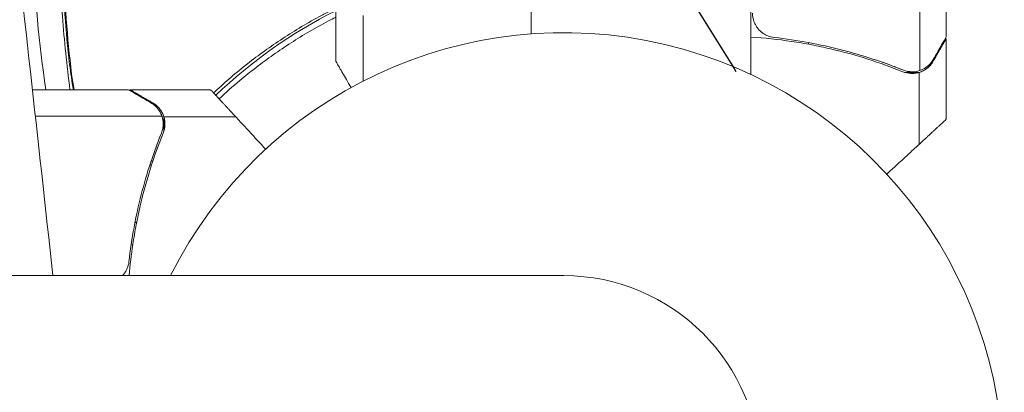
# Model space of a CAD drawing. Units: millimetres. Extents: x -7635 to 7392, y -6314 to 3920.
# Drawn here: x -1149 to -1028, y -2919 to -2873 of the extents above; entities that cross this region are included whole.
import ezdxf

# ---------------------------------------------------------------- set-up
doc = ezdxf.new("R2010")
doc.units = ezdxf.units.MM
doc.header["$LTSCALE"] = 20
doc.linetypes.add('HIDDEN', pattern=[9.524999999999999, 6.35, -3.175])
for name, color, linetype in [('2d', 230, 'Continuous'), ('AS-Free_Space', 31, 'HIDDEN'), ('AS-Free_Space_Hatch', 31, 'HIDDEN')]:
    doc.layers.add(name, color=color, linetype=linetype)

msp = doc.modelspace()

# ---------------------------------------------------------------- hatches: boundary and pattern name
at = {"layer": 'AS-Free_Space_Hatch'}
h = msp.add_hatch(dxfattribs=at)
h.set_pattern_fill('ANSI31', color=256, scale=100, angle=-59.99999999999999)
h.set_pattern_definition([(345, (-2084.772374999999, -3066.226271863018), (82.17504682005031, 306.6814498467792), [])])
h.paths.add_polyline_path([(-1946.840206723257, -4582.866274133572), (-1410.468021395124, -4273.191648548546, 1), (-2410.468021395124, -2541.140840979669), (-2927.599010099959, -2839.706556514703, 0.07433501479352118), (-3973.026960739284, -2745.659663604128, 0.10688912412501), (-4785.386743910467, -2979.888425615953), (-6092.450236569668, -3683.263235677498, 1), (-5144.698333846833, -5444.446454676942), (-4108.934044173854, -4887.06686706787, -0.1912262171247892), (-3375.954901806014, -4801.808831741706, 0.05162101047693927), (-3070.94566737435, -4850.700355843263, 0.1458694416837412)])

# ---------------------------------------------------------------- linework, layer by layer
at = {"layer": '2d', "lineweight": 0}
for p, q in [((-1086, -2824.75, 2509.48304631979), (-1086, -2875.148351928664, 2509.48304631979)), ((-1059, -2831.75, 2509.48304631979), (-1059, -2880.143065998785, 2509.48304631979)), ((-1038.252384841238, -2838.75, 2509.48304631979), (-1038.252384841238, -2879.642061246125, 2509.48304631979)), ((-1035, -2853.589303874144, 2509.48304631979), (-1035, -2875.502190774111, 2509.48304631979)), ((-1110, -2868.702577388071, 2509.48304631979), (-1110, -2878.502577388065, 2509.48304631979)), ((-1106.647615158763, -2872.884384774933, 2509.48304631979), (-1106.647615158763, -2880.953199201354, 2509.48304631979)), ((-1035, -2875.702577388071, 2509.48304631979), (-1035, -2885.502610241142, 2509.48304631979)), ((-1039.213221661575, -2879.800090055889, 2509.48304631979), (-1039.213101643028, -2879.800090055889, 2509.48304631979)), ((-1038.352384841238, -2879.884384774933, 2509.48304631979), (-1040.088666279339, -2879.884384774933, 2509.48304631979)), ((-1038.352384841238, -2879.884384774933, 2509.48304631979), (-1038.352384841238, -2888.723139964916, 2509.48304631979)), ((-1147.263337122945, -2882, 2509.48304631979), (-1135.497809225889, -2882, 2509.48304631979)), ((-1135.297422611928, -2882, 2509.48304631979), (-1125.497389758858, -2882, 2509.48304631979)), ((-1146.904542986624, -2885.252384841237, 2509.48304631979), (-1131.357938753875, -2885.252384841237, 2509.48304631979)), ((-1131.115615225067, -2885.352384841238, 2509.48304631979), (-1122.276860035083, -2885.352384841238, 2509.48304631979)), ((-1131.115615225067, -2885.352384841238, 2509.48304631979), (-1131.115615225067, -2887.088666279339, 2509.48304631979)), ((-1131.199909944111, -2886.213221661534, 2509.48304631979), (-1131.199909944111, -2886.213101643028, 2509.48304631979)), ((-1135.118759995704, -2900.924020772531, 2509.48304631979), (-1134.933067328137, -2901.034386132142, 2509.48304631979)), ((-1082.000000000001, -2904.850000000009, 2509.48304631979), (-2164.000000000002, -2904.850000000009, 2509.48304631979))]:
    msp.add_line(p, q, dxfattribs=at)
for centre, radius, start, end in [((-1024.585569861026, -2862.938220130687, 2509.48304631979), 122.505618543402, 172.8220585645206, 188.9515512496175), ((-1082.561276988863, -2926.90528579409, 2509.48304631979), 61.11035948057406, 116.6797231361784, 133.645138080182), ((-1082.000000000003, -2929.000000000009, 2509.48304631979), 53.99999999999999, 206.5656037944159, 153.4343962055841), ((-1082.000000000002, -2929.000000000008, 2509.48304631979), 24.15000000000005, 270, 90)]:
    msp.add_arc(centre, radius, start, end, dxfattribs=at)
for points, knots in [([(-1142.657135811842, -2882.000000000001, 2509.48304631979), (-1143.041008559656, -2879.004561344874, 2509.48304631979), (-1143.34979442867, -2875.998703393419, 2509.48304631979), (-1143.894812969429, -2868.958713810395, 2509.48304631979), (-1144.071432828358, -2864.916357420089, 2509.48304631979), (-1144.1487660336, -2857.300427863095, 2509.48304631979), (-1144.078924583105, -2853.722888709443, 2509.48304631979), (-1143.904241578829, -2850.154390063646, 2509.48304631979)], [13.03287510400142, 13.03287510400142, 13.03287510400142, 13.03287510400142, 22.09424667204438, 22.09424667204438, 34.22300173466594, 34.22300173466594, 44.95321234236631, 44.95321234236631, 44.95321234236631, 44.95321234236631]), ([(-1142.871487870262, -2877.337283229436, 2509.48304631979), (-1143.283241619355, -2873.289054470062, 2509.48304631979), (-1143.560395821569, -2869.219279903466, 2509.48304631979), (-1143.847330322524, -2861.086554524393, 2509.48304631979), (-1143.857730512898, -2857.019094304681, 2509.48304631979), (-1143.739563498213, -2852.950573669363, 2509.48304631979)], [0.01683326301743524, 0.01683326301743524, 0.01683326301743524, 0.01683326301743524, 0.02903503274406582, 0.02903503274406582, 0.04123680247069639, 0.04123680247069639, 0.04123680247069639, 0.04123680247069639]), ([(-1143.626758679979, -2852.995998354012, 2509.48304631979), (-1143.752465591588, -2857.519372724427, 2509.48304631979), (-1143.721979960599, -2862.039156226982, 2509.48304631979), (-1143.334922322372, -2871.071226503585, 2509.48304631979), (-1142.977678191932, -2875.587345642927, 2509.48304631979), (-1142.454908159802, -2880.076392319533, 2509.48304631979)], [0.0003464582152061278, 0.0003464582152061278, 0.0003464582152061278, 0.0003464582152061278, 0.01390432884916385, 0.01390432884916385, 0.02746219948312158, 0.02746219948312158, 0.02746219948312158, 0.02746219948312158]), ([(-1144.755076366422, -2904.850000000009, 2509.48304631979), (-1145.668251457848, -2896.483272489042, 2509.48304631979), (-1146.587678659997, -2888.111248751386, 2509.48304631979), (-1148.457005144891, -2871.199867168568, 2509.48304631979), (-1149.422631976461, -2862.521380139427, 2509.48304631979), (-1150.395731795184, -2853.838237781363, 2509.48304631979)], [-309.6900234391563, -309.6900234391563, -309.6900234391563, -309.6900234391563, -292.7032912840853, -292.7032912840853, -275.2502212154796, -275.2502212154796, -275.2502212154796, -275.2502212154796]), ([(-1125.00888994344, -2882.391655773949, 2509.48304631979), (-1124.937717006712, -2882.325044205194, 2509.48304631979), (-1124.866253832929, -2882.258469794997, 2509.48304631979), (-1124.178653534266, -2881.620888535164, 2509.48304631979), (-1123.540311041813, -2881.051863953053, 2509.48304631979), (-1121.562062471565, -2879.361504043084, 2509.48304631979), (-1120.181673696212, -2878.275956451866, 2509.48304631979), (-1117.29029555202, -2876.196650220314, 2509.48304631979), (-1115.779438370404, -2875.202838763845, 2509.48304631979), (-1113.4040471261, -2873.787890909056, 2509.48304631979), (-1112.593979520683, -2873.328866239001, 2509.48304631979), (-1111.349270777605, -2872.660318079373, 2509.48304631979), (-1110.928987168422, -2872.440548282016, 2509.48304631979), (-1110.337039384258, -2872.139688237246, 2509.48304631979), (-1110.168704929832, -2872.055095813323, 2509.48304631979), (-1109.999999999996, -2871.971276574288, 2509.48304631979)], [0.08135663411111028, 0.08135663411111028, 0.08135663411111028, 0.08135663411111028, 0.0816874805355968, 0.0816874805355968, 0.08452699221331056, 0.08452699221331056, 0.09020601556873807, 0.09020601556873807, 0.0958850389241656, 0.0958850389241656, 0.09872455060187935, 0.09872455060187935, 0.1001443064407362, 0.1001443064407362, 0.1007062686890252, 0.1007062686890252, 0.1007062686890252, 0.1007062686890252]), ([(-1110, -2873.093134918371, 2509.48304631979), (-1110.295694342527, -2873.243114853336, 2509.48304631979), (-1110.589845642303, -2873.395340383761, 2509.48304631979), (-1111.677449274725, -2873.969412007382, 2509.48304631979), (-1112.458646904912, -2874.403842523617, 2509.48304631979), (-1114.76248391341, -2875.750414005766, 2509.48304631979), (-1116.245526386288, -2876.705797235354, 2509.48304631979), (-1118.394913821776, -2878.222339610795, 2509.48304631979), (-1119.101304274588, -2878.743813230821, 2509.48304631979), (-1120.469243611076, -2879.798361990308, 2509.48304631979), (-1121.132596802858, -2880.332532164372, 2509.48304631979), (-1122.661554425037, -2881.615163496332, 2509.48304631979), (-1123.510218732562, -2882.369151629677, 2509.48304631979), (-1124.325042131411, -2883.132746991216, 2509.48304631979)], [0.1160559387597056, 0.1160559387597056, 0.1160559387597056, 0.1160559387597056, 0.1170573404967263, 0.1170573404967263, 0.1197783019994623, 0.1197783019994623, 0.1252202250049343, 0.1252202250049343, 0.1279411865076703, 0.1279411865076703, 0.1306621480104063, 0.1306621480104063, 0.1343999117255203, 0.1343999117255203, 0.1343999117255203, 0.1343999117255203]), ([(-1056.138557993731, -2875.588406629236, 2509.48304631979), (-1056.416886487023, -2875.556794570874, 2509.48304631979), (-1056.684954692149, -2875.487613227574, 2509.48304631979), (-1057.071761538703, -2875.328245791164, 2509.48304631979), (-1057.198550566443, -2875.265296782532, 2509.48304631979), (-1057.43907565807, -2875.124092584988, 2509.48304631979), (-1057.553797624223, -2875.045521308278, 2509.48304631979), (-1057.881363905843, -2874.785999109322, 2509.48304631979), (-1058.078582560739, -2874.578861001259, 2509.48304631979), (-1058.32201958924, -2874.238184031602, 2509.48304631979), (-1058.395268291354, -2874.119006489903, 2509.48304631979), (-1058.5255073902, -2873.869103399617, 2509.48304631979), (-1058.582145662862, -2873.738636234718, 2509.48304631979), (-1058.628811570287, -2873.60648338801, 2509.48304631979)], [0, 0, 0, 0, 0.0008395774927964047, 0.0008395774927964047, 0.001259366239194611, 0.001259366239194611, 0.001679154985592817, 0.001679154985592817, 0.002518732478389231, 0.002518732478389231, 0.002938521224787429, 0.002938521224787429, 0.003358309971185628, 0.003358309971185628, 0.003358309971185628, 0.003358309971185628]), ([(-1057.062544644821, -2875.328937202623, 2509.48304631979), (-1057.150108431315, -2875.288290880902, 2509.48304631979), (-1057.236007822396, -2875.243306886454, 2509.48304631979), (-1057.43907565807, -2875.124092584988, 2509.48304631979), (-1057.553797624223, -2875.045521308278, 2509.48304631979), (-1057.881363905843, -2874.785999109322, 2509.48304631979), (-1058.078582560739, -2874.578861001259, 2509.48304631979), (-1058.32201958924, -2874.238184031602, 2509.48304631979), (-1058.395268291354, -2874.119006489903, 2509.48304631979), (-1058.5255073902, -2873.869103399617, 2509.48304631979), (-1058.582145662862, -2873.738636234718, 2509.48304631979), (-1058.628811570287, -2873.60648338801, 2509.48304631979)], [0.000970325885104159, 0.000970325885104159, 0.000970325885104159, 0.000970325885104159, 0.001259366239194611, 0.001259366239194611, 0.001679154985592817, 0.001679154985592817, 0.002518732478389231, 0.002518732478389231, 0.002938521224787429, 0.002938521224787429, 0.003358309971185628, 0.003358309971185628, 0.003358309971185628, 0.003358309971185628]), ([(-1040.342198882917, -2879.79515991893, 2509.48304631979), (-1043.143023474003, -2878.666066295372, 2509.48304631979), (-1046.093502945222, -2877.718110703927, 2509.48304631979), (-1049.990145018162, -2876.80756644838, 2509.48304631979), (-1050.779996740411, -2876.639267940943, 2509.48304631979), (-1052.381718340699, -2876.331942508111, 2509.48304631979), (-1053.195608467614, -2876.192629210984, 2509.48304631979), (-1055.655935362088, -2875.823796309046, 2509.48304631979), (-1057.317103235912, -2875.643482380447, 2509.48304631979), (-1059, -2875.532157306548, 2509.48304631979)], [0, 0, 0, 0, 0.01003251067505567, 0.01003251067505567, 0.0125406383438196, 0.0125406383438196, 0.01504876601258353, 0.01504876601258353, 0.02006502135011138, 0.02006502135011138, 0.02006502135011138, 0.02006502135011138]), ([(-1047.982726592168, -2877.290114062991, 2509.48304631979), (-1048.389198433387, -2877.186187512626, 2509.48304631979), (-1048.798548524607, -2877.086011663985, 2509.48304631979), (-1049.990145018162, -2876.80756644838, 2509.48304631979), (-1050.779996740411, -2876.639267940943, 2509.48304631979), (-1052.381718340699, -2876.331942508111, 2509.48304631979), (-1053.195608467614, -2876.192629210984, 2509.48304631979), (-1055.655935362088, -2875.823796309046, 2509.48304631979), (-1057.317103235912, -2875.643482380447, 2509.48304631979), (-1059, -2875.532157306548, 2509.48304631979)], [0.008705700364471622, 0.008705700364471622, 0.008705700364471622, 0.008705700364471622, 0.01003251067505567, 0.01003251067505567, 0.0125406383438196, 0.0125406383438196, 0.01504876601258353, 0.01504876601258353, 0.02006502135011138, 0.02006502135011138, 0.02006502135011138, 0.02006502135011138]), ([(-1040.331722231469, -2879.583786169146, 2509.48304631979), (-1042.747716625693, -2878.613029213004, 2509.48304631979), (-1045.267357306182, -2877.78000692492, 2509.48304631979), (-1050.528244795717, -2876.430968341819, 2509.48304631979), (-1053.269167541155, -2875.914306925605, 2509.48304631979), (-1056.138557993731, -2875.588406629236, 2509.48304631979)], [0, 0, 0, 0, 0.008593070406938626, 0.008593070406938626, 0.01718614081387726, 0.01718614081387726, 0.01718614081387726, 0.01718614081387726]), ([(-1036.615145472326, -2878.300091407755, 2509.48304631979), (-1036.20062538858, -2877.58212156195, 2509.48304631979), (-1035.853093615192, -2876.980102061302, 2509.48304631979), (-1035.308013139795, -2876.035827638394, 2509.48304631979), (-1035.110317220141, -2875.69331776938, 2509.48304631979), (-1035, -2875.502190774111, 2509.48304631979)], [3.469446951953614e-18, 3.469446951953614e-18, 3.469446951953614e-18, 3.469446951953614e-18, 0.005170241585800144, 0.005170241585800144, 0.01034048317160029, 0.01034048317160029, 0.01034048317160029, 0.01034048317160029]), ([(-1142.23402334411, -2882, 2509.48304631979), (-1142.236780934515, -2881.984438660719, 2509.48304631979), (-1142.239533165126, -2881.968862343083, 2509.48304631979), (-1142.326019766194, -2881.477965846317, 2509.48304631979), (-1142.405198487074, -2880.987380453656, 2509.48304631979), (-1142.555194098852, -2879.976877882943, 2509.48304631979), (-1142.62630642809, -2879.454145069499, 2509.48304631979), (-1142.75701953783, -2878.403234021751, 2509.48304631979), (-1142.817015123082, -2877.872841538793, 2509.48304631979), (-1142.871487870262, -2877.337283229436, 2509.48304631979)], [0.007924988521987308, 0.007924988521987308, 0.007924988521987308, 0.007924988521987308, 0.007977321970095375, 0.007977321970095375, 0.009572786364114447, 0.009572786364114447, 0.01116825075813352, 0.01116825075813352, 0.01276371515215259, 0.01276371515215259, 0.01276371515215259, 0.01276371515215259]), ([(-1110, -2878.502577388072, 2509.48304631979), (-1110, -2878.502574738041, 2509.48304631979), (-1109.929715320629, -2878.624573374297, 2509.48304631979), (-1109.718406345345, -2878.990573258111, 2509.48304631979), (-1109.63033235384, -2879.143073540954, 2509.48304631979), (-1109.471792746075, -2879.417574447576, 2509.48304631979), (-1109.385916676295, -2879.566262521476, 2509.48304631979), (-1109.274182488329, -2879.759747777059, 2509.48304631979), (-1109.22382465279, -2879.846959137171, 2509.48304631979), (-1109.189703751957, -2879.906053178963, 2509.48304631979), (-1109.172165898638, -2879.936428192809, 2509.48304631979), (-1108.880516301819, -2880.441578756353, 2509.48304631979), (-1108.538711982363, -2881.033602397007, 2509.48304631979), (-1108.129344946344, -2881.74264784529, 2509.48304631979)], [0.5000000000000006, 0.5000000000000006, 0.5000000000000006, 0.5000000000000006, 0.6249999999999997, 0.6249999999999997, 0.6874999999999991, 0.6874999999999991, 0.7187499999999989, 0.7343749999999988, 0.7421874999999988, 0.7421874999999988, 0.7499999999999988, 0.7499999999999988, 0.873088161811203, 0.873088161811203, 0.873088161811203, 0.873088161811203]), ([(-1040.583440826404, -2879.483295612566, 2509.48304631979), (-1040.765959440617, -2879.410902160751, 2509.48304631979), (-1040.97263003222, -2879.329939277885, 2509.48304631979), (-1041.433039644281, -2879.153126462747, 2509.48304631979), (-1041.686453541486, -2879.057422103496, 2509.48304631979), (-1042.231714385359, -2878.856297348111, 2509.48304631979), (-1042.526359153372, -2878.749849718352, 2509.48304631979), (-1043.151233468812, -2878.530215382531, 2509.48304631979), (-1043.482378916279, -2878.416675691366, 2509.48304631979), (-1043.833348011546, -2878.300091407755, 2509.48304631979)], [3.469446951953614e-18, 3.469446951953614e-18, 3.469446951953614e-18, 3.469446951953614e-18, 0.001334566860201046, 0.001334566860201046, 0.002669133720402088, 0.002669133720402088, 0.00400370058060313, 0.00400370058060313, 0.005338267440804173, 0.005338267440804173, 0.005338267440804173, 0.005338267440804173]), ([(-1042.706059719602, -2878.68686096538, 2509.48304631979), (-1042.749934295611, -2878.67132507618, 2509.48304631979), (-1042.794183923154, -2878.65571316325, 2509.48304631979), (-1043.151233468812, -2878.530215382531, 2509.48304631979), (-1043.482378916279, -2878.416675691366, 2509.48304631979), (-1043.833348011546, -2878.300091407755, 2509.48304631979)], [0.003813139973374275, 0.003813139973374275, 0.003813139973374275, 0.003813139973374275, 0.00400370058060313, 0.00400370058060313, 0.005338267440804173, 0.005338267440804173, 0.005338267440804173, 0.005338267440804173]), ([(-1038.352384841238, -2879.884384774933, 2509.48304631979), (-1038.007421253907, -2879.780097100616, 2509.48304631979), (-1037.688735006046, -2879.618203214183, 2509.48304631979), (-1037.25138779083, -2879.283468435143, 2509.48304631979), (-1037.113936517714, -2879.157563469737, 2509.48304631979), (-1036.855696235392, -2878.869061616188, 2509.48304631979), (-1036.734907226186, -2878.707524850243, 2509.48304631979), (-1036.622449348935, -2878.512742093134, 2509.48304631979)], [0, 0, 0, 0, 0.5000000000000002, 0.5000000000000002, 0.7500000000000001, 0.7500000000000001, 1, 1, 1, 1]), ([(-1037.871426171954, -2879.483295612566, 2509.48304631979), (-1037.627797140627, -2879.361463535762, 2509.48304631979), (-1037.400716481807, -2879.207514330519, 2509.48304631979), (-1037.085651583219, -2878.919920219512, 2509.48304631979), (-1036.98503364738, -2878.814604071904, 2509.48304631979), (-1036.792760401499, -2878.579002105172, 2509.48304631979), (-1036.701352445372, -2878.449406265037, 2509.48304631979), (-1036.615145472326, -2878.300091407755, 2509.48304631979)], [3.469446951953614e-18, 3.469446951953614e-18, 3.469446951953614e-18, 3.469446951953614e-18, 0.00218234041019475, 0.00218234041019475, 0.003273510615292127, 0.003273510615292127, 0.004364680820389503, 0.004364680820389503, 0.004364680820389503, 0.004364680820389503]), ([(-1040.342198882917, -2879.79515991893, 2509.48304631979), (-1040.017079771449, -2879.926224862027, 2509.48304631979), (-1039.686421209102, -2879.995254449502, 2509.48304631979), (-1039.183921980195, -2880.017200422983, 2509.48304631979), (-1039.014079112698, -2880.010373874402, 2509.48304631979), (-1038.679561633869, -2879.968376451796, 2509.48304631979), (-1038.514750610462, -2879.933470385944, 2509.48304631979), (-1038.352384841238, -2879.884384774933, 2509.48304631979)], [0, 0, 0, 0, 0.001155291981016231, 0.001155291981016231, 0.001732937971524346, 0.001732937971524346, 0.002310583962032462, 0.002310583962032462, 0.002310583962032462, 0.002310583962032462]), ([(-1039.213650774963, -2879.800095253664, 2509.48304631979), (-1039.216550726757, -2879.800090962292, 2509.48304631979), (-1039.219260027464, -2879.800086922804, 2509.48304631979), (-1039.222350632074, -2879.800077518104, 2509.48304631979), (-1039.223247081221, -2879.800074790212, 2509.48304631979), (-1039.224139424618, -2879.800071680891, 2509.48304631979), (-1039.225028425649, -2879.800068190743, 2509.48304631979)], [-1.045581119749447e-05, -1.045581119749447e-05, -1.045581119749447e-05, -1.045581119749447e-05, 0, 0, 0, 3.032773285394235e-06, 3.032773285394235e-06, 3.032773285394235e-06, 3.032773285394235e-06]), ([(-1038.352384841238, -2879.884384774933, 2509.48304631979), (-1038.007421253907, -2879.780097100616, 2509.48304631979), (-1037.688735006046, -2879.618203214183, 2509.48304631979), (-1037.361551276005, -2879.367784851448, 2509.48304631979), (-1037.326429698276, -2879.339667749157, 2509.48304631979), (-1037.291805462715, -2879.310636764343, 2509.48304631979)], [0, 0, 0, 0, 0.5000000000000002, 0.5000000000000002, 0.5610823368563671, 0.5610823368563671, 0.5610823368563671, 0.5610823368563671]), ([(-1037.469724612559, -2879.448738290907, 2509.48304631979), (-1037.589548531751, -2879.534752588795, 2509.48304631979), (-1037.71530722504, -2879.611619861631, 2509.48304631979), (-1038.006731314489, -2879.761726088816, 2509.48304631979), (-1038.175192697426, -2879.830816928169, 2509.48304631979), (-1038.352384841238, -2879.884384774933, 2509.48304631979)], [0.5438819343388797, 0.5438819343388797, 0.5438819343388797, 0.5438819343388797, 0.7500000000000008, 0.7500000000000008, 1, 1, 1, 1]), ([(-1132.699908592245, -2883.615145472326, 2509.48304631979), (-1133.41787843805, -2883.20062538858, 2509.48304631979), (-1134.019897938698, -2882.853093615193, 2509.48304631979), (-1134.964172361606, -2882.308013139796, 2509.48304631979), (-1135.30668223062, -2882.110317220141, 2509.48304631979), (-1135.497809225889, -2882, 2509.48304631979)], [3.469446951953614e-18, 3.469446951953614e-18, 3.469446951953614e-18, 3.469446951953614e-18, 0.005170241585800144, 0.005170241585800144, 0.01034048317160029, 0.01034048317160029, 0.01034048317160029, 0.01034048317160029]), ([(-1131.516704387434, -2884.871426171954, 2509.48304631979), (-1131.638536464238, -2884.627797140627, 2509.48304631979), (-1131.792485669481, -2884.400716481808, 2509.48304631979), (-1132.080079780487, -2884.085651583219, 2509.48304631979), (-1132.185395928096, -2883.98503364738, 2509.48304631979), (-1132.420997894828, -2883.792760401499, 2509.48304631979), (-1132.550593734962, -2883.701352445372, 2509.48304631979), (-1132.699908592245, -2883.615145472326, 2509.48304631979)], [3.469446951953614e-18, 3.469446951953614e-18, 3.469446951953614e-18, 3.469446951953614e-18, 0.00218234041019475, 0.00218234041019475, 0.003273510615292127, 0.003273510615292127, 0.004364680820389503, 0.004364680820389503, 0.004364680820389503, 0.004364680820389503]), ([(-1131.115615225067, -2885.352384841238, 2509.48304631979), (-1131.219902899383, -2885.007421253908, 2509.48304631979), (-1131.381796785817, -2884.688735006046, 2509.48304631979), (-1131.716531564858, -2884.25138779083, 2509.48304631979), (-1131.842436530263, -2884.113936517714, 2509.48304631979), (-1132.130938383813, -2883.855696235391, 2509.48304631979), (-1132.292475149756, -2883.734907226186, 2509.48304631979), (-1132.487257906866, -2883.622449348935, 2509.48304631979)], [0, 0, 0, 0, 0.5000000000000002, 0.5000000000000002, 0.7500000000000001, 0.7500000000000001, 1, 1, 1, 1]), ([(-1131.55126170908, -2884.469724612576, 2509.48304631979), (-1131.465247411198, -2884.589548531763, 2509.48304631979), (-1131.388380138366, -2884.715307225047, 2509.48304631979), (-1131.238273911184, -2885.006731314488, 2509.48304631979), (-1131.169183071831, -2885.175192697426, 2509.48304631979), (-1131.115615225067, -2885.352384841238, 2509.48304631979)], [0.5438819343490399, 0.5438819343490399, 0.5438819343490399, 0.5438819343490399, 0.7500000000000008, 0.7500000000000008, 1, 1, 1, 1]), ([(-1131.20484008107, -2887.342198882917, 2509.48304631979), (-1131.073775137973, -2887.017079771449, 2509.48304631979), (-1131.004745550498, -2886.686421209101, 2509.48304631979), (-1130.982799577018, -2886.183921980194, 2509.48304631979), (-1130.989626125598, -2886.014079112698, 2509.48304631979), (-1131.031623548204, -2885.67956163387, 2509.48304631979), (-1131.066529614056, -2885.514750610461, 2509.48304631979), (-1131.115615225067, -2885.352384841238, 2509.48304631979)], [0, 0, 0, 0, 0.001155291981016231, 0.001155291981016231, 0.001732937971524346, 0.001732937971524346, 0.002310583962032462, 0.002310583962032462, 0.002310583962032462, 0.002310583962032462]), ([(-1131.199904746336, -2886.213650774963, 2509.48304631979), (-1131.199909037708, -2886.216550726757, 2509.48304631979), (-1131.199913077196, -2886.219260027464, 2509.48304631979), (-1131.199922481896, -2886.222350632074, 2509.48304631979), (-1131.199925209787, -2886.223247081079, 2509.48304631979), (-1131.199928319108, -2886.224139424335, 2509.48304631979), (-1131.199931809255, -2886.225028425225, 2509.48304631979)], [-1.045581119749447e-05, -1.045581119749447e-05, -1.045581119749447e-05, -1.045581119749447e-05, 0, 0, 0, 3.032772803553421e-06, 3.032772803553421e-06, 3.032772803553421e-06, 3.032772803553421e-06]), ([(-1131.416213830854, -2887.331722231469, 2509.48304631979), (-1132.386970786996, -2889.747716625693, 2509.48304631979), (-1133.21999307508, -2892.267357306182, 2509.48304631979), (-1134.569031658182, -2897.528244795716, 2509.48304631979), (-1135.085693074395, -2900.269167541155, 2509.48304631979), (-1135.411593370764, -2903.138557993731, 2509.48304631979)], [0, 0, 0, 0, 0.008593070406938626, 0.008593070406938626, 0.01718614081387726, 0.01718614081387726, 0.01718614081387726, 0.01718614081387726]), ([(-1131.20484008107, -2887.342198882917, 2509.48304631979), (-1132.333933704629, -2890.143023474003, 2509.48304631979), (-1133.281889296073, -2893.093502945221, 2509.48304631979), (-1134.19243355162, -2896.990145018162, 2509.48304631979), (-1134.360732059057, -2897.779996740411, 2509.48304631979), (-1134.668057491889, -2899.381718340699, 2509.48304631979), (-1134.807370789016, -2900.195608467614, 2509.48304631979), (-1135.120029486177, -2902.28122121359, 2509.48304631979), (-1135.270708367478, -2903.559196149091, 2509.48304631979), (-1135.380783638653, -2904.850000000009, 2509.48304631979)], [0, 0, 0, 0, 0.01003251067505567, 0.01003251067505567, 0.0125406383438196, 0.0125406383438196, 0.01504876601258353, 0.01504876601258353, 0.01891903836000225, 0.01891903836000225, 0.01891903836000225, 0.01891903836000225]), ([(-1131.516704387434, -2887.583440826405, 2509.48304631979), (-1131.589097839249, -2887.765959440617, 2509.48304631979), (-1131.670060722114, -2887.97263003222, 2509.48304631979), (-1131.846873537253, -2888.433039644281, 2509.48304631979), (-1131.942577896505, -2888.686453541486, 2509.48304631979), (-1132.143702651889, -2889.23171438536, 2509.48304631979), (-1132.250150281647, -2889.526359153371, 2509.48304631979), (-1132.469784617469, -2890.151233468811, 2509.48304631979), (-1132.583324308634, -2890.482378916279, 2509.48304631979), (-1132.699908592245, -2890.833348011545, 2509.48304631979)], [3.469446951953614e-18, 3.469446951953614e-18, 3.469446951953614e-18, 3.469446951953614e-18, 0.001334566860201046, 0.001334566860201046, 0.002669133720402088, 0.002669133720402088, 0.00400370058060313, 0.00400370058060313, 0.005338267440804173, 0.005338267440804173, 0.005338267440804173, 0.005338267440804173]), ([(-1135.411593370764, -2903.138557993731, 2509.48304631979), (-1135.443205429127, -2903.416886487023, 2509.48304631979), (-1135.512386772426, -2903.684954692149, 2509.48304631979), (-1135.671754208837, -2904.071761538703, 2509.48304631979), (-1135.734703217469, -2904.198550566442, 2509.48304631979), (-1135.875907415012, -2904.43907565807, 2509.48304631979), (-1135.954478691722, -2904.553797624223, 2509.48304631979), (-1136.091920382842, -2904.727275129734, 2509.48304631979), (-1136.145812040937, -2904.789730098118, 2509.48304631979), (-1136.20230020793, -2904.850000000009, 2509.48304631979)], [0, 0, 0, 0, 0.0008395774927964047, 0.0008395774927964047, 0.001259366239194611, 0.001259366239194611, 0.001679154985592817, 0.001679154985592817, 0.001926320458720183, 0.001926320458720183, 0.001926320458720183, 0.001926320458720183])]:
    msp.add_open_spline(points, degree=3, knots=knots, dxfattribs=at)
for points in [[(-1058.628811570287, -2873.60648338801, 2509.48304631979), (-1058.742898021636, -2873.283402789155, 2509.48304631979), (-1058.8, -2872.95039109886, 2509.48304631979), (-1058.8, -2872.60757143002, 2509.48304631979)], [(-1051.989178187155, -2876.408751245127, 2509.48304631979), (-1051.953488573481, -2876.346935092888, 2509.48304631979), (-1051.91812430522, -2876.28568245478, 2509.48304631979), (-1051.883102565471, -2876.225023092766, 2509.48304631979)], [(-1036.622449348935, -2878.512742093134, 2509.48304631979), (-1036.728150738313, -2878.695822269967, 2509.48304631979), (-1036.841526491132, -2878.849964570104, 2509.48304631979), (-1036.962576607393, -2878.988139629536, 2509.48304631979)], [(-1040.342198882917, -2879.79515991893, 2509.48304631979), (-1040.259449343624, -2879.828518658162, 2509.48304631979), (-1040.174947760889, -2879.858300586984, 2509.48304631979), (-1040.088666279339, -2879.884384774933, 2509.48304631979)], [(-1039.765779465444, -2879.74876566881, 2509.48304631979), (-1039.957452459336, -2879.712847695188, 2509.48304631979), (-1040.146218277301, -2879.658322457115, 2509.48304631979), (-1040.331722231469, -2879.583786169146, 2509.48304631979)], [(-1039.398992624331, -2879.79438987275, 2509.48304631979), (-1039.552287175671, -2879.784951507821, 2509.48304631979), (-1039.693787658511, -2879.764393172006, 2509.48304631979), (-1039.82436895621, -2879.737186546194, 2509.48304631979)], [(-1039.398992624931, -2879.794389872713, 2509.48304631979), (-1039.552287175958, -2879.784951507773, 2509.48304631979), (-1039.693787658529, -2879.764393171992, 2509.48304631979), (-1039.824368956, -2879.737186546237, 2509.48304631979)], [(-1039.213141077868, -2879.800090395123, 2509.48304631979), (-1039.397852260593, -2879.800077961961, 2509.48304631979), (-1039.582102050631, -2879.783185333614, 2509.48304631979), (-1039.765779465444, -2879.74876566881, 2509.48304631979)], [(-1039.213141077868, -2879.800090395123, 2509.48304631979), (-1039.279081288784, -2879.800090637046, 2509.48304631979), (-1039.343854609904, -2879.79797374763, 2509.48304631979), (-1039.408592711223, -2879.793736519008, 2509.48304631979)], [(-1039.213650774963, -2879.800095253664, 2509.48304631979), (-1039.211473573264, -2879.800091688138, 2509.48304631979), (-1039.209296645116, -2879.800089630076, 2509.48304631979), (-1039.207119527096, -2879.800085201696, 2509.48304631979)], [(-1039.213141077868, -2879.800090395123, 2509.48304631979), (-1039.211063778317, -2879.800090182869, 2509.48304631979), (-1039.209025996052, -2879.800088216698, 2509.48304631979), (-1039.206988239976, -2879.800084931778, 2509.48304631979)], [(-1039.18852951351, -2879.799989788822, 2509.48304631979), (-1039.194725318699, -2879.800040786508, 2509.48304631979), (-1039.200922030157, -2879.800073332824, 2509.48304631979), (-1039.207119527096, -2879.800085201696, 2509.48304631979)], [(-1039.188529513511, -2879.799989788822, 2509.48304631979), (-1039.19468017484, -2879.80004041493, 2509.48304631979), (-1039.200833082255, -2879.800072142474, 2509.48304631979), (-1039.206988239976, -2879.800084931778, 2509.48304631979)], [(-1038.252384841238, -2879.642061246125, 2509.48304631979), (-1038.558504228269, -2879.7455566391, 2509.48304631979), (-1038.870566511214, -2879.797372634652, 2509.48304631979), (-1039.188529513511, -2879.799989788822, 2509.48304631979)], [(-1037.871426171954, -2879.483295612566, 2509.48304631979), (-1037.977701410249, -2879.53644089219, 2509.48304631979), (-1038.125963842011, -2879.603251014414, 2509.48304631979), (-1038.315050238341, -2879.662500501957, 2509.48304631979)], [(-1037.871426171954, -2879.483295612566, 2509.48304631979), (-1037.97770141016, -2879.536440892145, 2509.48304631979), (-1038.125963841762, -2879.603251014301, 2509.48304631979), (-1038.315050237865, -2879.662500501808, 2509.48304631979)], [(-1037.871426171954, -2879.483295612566, 2509.48304631979), (-1037.993931882054, -2879.544557298008, 2509.48304631979), (-1038.120860123298, -2879.597594273611, 2509.48304631979), (-1038.252384841238, -2879.642061246125, 2509.48304631979)], [(-1037.209881273217, -2879.239336225421, 2509.48304631979), (-1037.221256680933, -2879.249599904731, 2509.48304631979), (-1037.232694598913, -2879.259761768708, 2509.48304631979), (-1037.244116933864, -2879.269758849219, 2509.48304631979)], [(-1142.454908159802, -2880.076392319533, 2509.48304631979), (-1142.350155142122, -2880.752421314424, 2509.48304631979), (-1142.238545232298, -2881.394090940084, 2509.48304631979), (-1142.119272544978, -2882, 2509.48304631979)], [(-1125.497389758858, -2882.000001108499, 2509.48304631979), (-1125.49739511947, -2881.999998419851, 2509.48304631979), (-1125.406788390024, -2882.052292783507, 2509.48304631979), (-1125.225597855223, -2882.156868272533, 2509.48304631979)], [(-1132.487257906866, -2883.622449348935, 2509.48304631979), (-1132.304177730183, -2883.728150738227, 2509.48304631979), (-1132.150035430148, -2883.841526490947, 2509.48304631979), (-1132.011860370803, -2883.962576607096, 2509.48304631979)], [(-1131.760663772301, -2884.209881275743, 2509.48304631979), (-1131.750400094221, -2884.221256682121, 2509.48304631979), (-1131.740238231454, -2884.232694598742, 2509.48304631979), (-1131.730241152113, -2884.244116932342, 2509.48304631979)], [(-1131.516704387434, -2884.871426171954, 2509.48304631979), (-1131.463559107815, -2884.977701410241, 2509.48304631979), (-1131.396748985597, -2885.125963841987, 2509.48304631979), (-1131.337499498058, -2885.315050238294, 2509.48304631979)], [(-1131.516704387434, -2884.871426171954, 2509.48304631979), (-1131.455442701992, -2884.993931882053, 2509.48304631979), (-1131.402405726389, -2885.120860123298, 2509.48304631979), (-1131.357938753875, -2885.252384841237, 2509.48304631979)], [(-1131.357938753875, -2885.252384841237, 2509.48304631979), (-1131.2544433609, -2885.558504228269, 2509.48304631979), (-1131.202627365348, -2885.870566511214, 2509.48304631979), (-1131.200010211177, -2886.188529513512, 2509.48304631979)], [(-1035.0000011085, -2885.502610241142, 2509.48304631979), (-1034.999998419851, -2885.502604880529, 2509.48304631979), (-1035.052292783507, -2885.593211609977, 2509.48304631979), (-1035.156868272533, -2885.774402144777, 2509.48304631979)], [(-1131.25123433119, -2886.765779465444, 2509.48304631979), (-1131.287152304812, -2886.957452459336, 2509.48304631979), (-1131.341677542885, -2887.1462182773, 2509.48304631979), (-1131.416213830854, -2887.331722231469, 2509.48304631979)], [(-1131.205610127249, -2886.398992624312, 2509.48304631979), (-1131.215048492198, -2886.552287176008, 2509.48304631979), (-1131.235606828087, -2886.693787659148, 2509.48304631979), (-1131.262813453992, -2886.824368957101, 2509.48304631979)], [(-1131.199909604876, -2886.213141077867, 2509.48304631979), (-1131.199922038039, -2886.397852260593, 2509.48304631979), (-1131.216814666386, -2886.582102050631, 2509.48304631979), (-1131.25123433119, -2886.765779465444, 2509.48304631979)], [(-1131.199909604876, -2886.213141077867, 2509.48304631979), (-1131.199909362953, -2886.279081288727, 2509.48304631979), (-1131.202026252367, -2886.343854609793, 2509.48304631979), (-1131.206263480981, -2886.408592711056, 2509.48304631979)], [(-1131.20484008107, -2887.342198882917, 2509.48304631979), (-1131.171481341838, -2887.259449343624, 2509.48304631979), (-1131.141699413016, -2887.174947760889, 2509.48304631979), (-1131.115615225067, -2887.088666279339, 2509.48304631979)], [(-1131.200010211177, -2886.188529513512, 2509.48304631979), (-1131.19995958507, -2886.194680174839, 2509.48304631979), (-1131.199927857526, -2886.200833082255, 2509.48304631979), (-1131.199915068222, -2886.206988239976, 2509.48304631979)], [(-1131.200010211177, -2886.18852951351, 2509.48304631979), (-1131.199959213491, -2886.194725318698, 2509.48304631979), (-1131.199926667176, -2886.200922030157, 2509.48304631979), (-1131.199914798304, -2886.207119527096, 2509.48304631979)], [(-1131.199909604876, -2886.213141077867, 2509.48304631979), (-1131.199909817131, -2886.211063778317, 2509.48304631979), (-1131.199911783302, -2886.209025996052, 2509.48304631979), (-1131.199915068222, -2886.206988239976, 2509.48304631979)], [(-1131.199904746336, -2886.213650774963, 2509.48304631979), (-1131.199908311862, -2886.211473573264, 2509.48304631979), (-1131.199910369923, -2886.209296645116, 2509.48304631979), (-1131.199914798304, -2886.207119527096, 2509.48304631979)], [(-1132.536293876895, -2890.809851981249, 2509.48304631979), (-1132.503375076176, -2890.765790107264, 2509.48304631979), (-1132.470342983691, -2890.721692966466, 2509.48304631979), (-1132.437197533977, -2890.677561702003, 2509.48304631979)], [(-1132.649889853496, -2891.321620144071, 2509.48304631979), (-1132.681911434886, -2891.303132496953, 2509.48304631979), (-1132.713865694733, -2891.2846837179, 2509.48304631979), (-1132.745752086063, -2891.26627412271, 2509.48304631979)], [(-1134.653329792436, -2898.247831165286, 2509.48304631979), (-1134.592846070511, -2898.282751453051, 2509.48304631979), (-1134.531839738697, -2898.317973469727, 2509.48304631979), (-1134.470315787207, -2898.353494334193, 2509.48304631979)]]:
    msp.add_open_spline(points, degree=3, dxfattribs=at)
for points, weights in [([(-1035, -2875.702577388071, 2509.48304631979), (-1035, -2875.702577388071, 2509.48304631979), (-1035.546730061865, -2876.649541633246, 2509.48304631979), (-1036.622449348935, -2878.512742093134, 2509.48304631979)], [0.9837755065106492, 0.9837755065106495, 0.9891836710070998, 1]), ([(-1135.297422611928, -2882, 2509.48304631979), (-1135.297422611928, -2882, 2509.48304631979), (-1134.350458366754, -2882.546730061865, 2509.48304631979), (-1132.487257906866, -2883.622449348935, 2509.48304631979)], [0.9837755065106492, 0.9837755065106495, 0.9891836710070998, 1]), ([(-1122.276860035084, -2885.352384841238, 2509.48304631979), (-1123.882507127187, -2883.612361753641, 2509.48304631979), (-1124.872246983466, -2882.539790944584, 2509.48304631979), (-1125.225597855223, -2882.156868272533, 2509.48304631979)], [1, 0.9930523255654716, 0.9930523255654716, 1]), ([(-1118.620622172873, -2889.314611861906, 2509.48304631979), (-1119.86940496006, -2887.961318917408, 2509.48304631979), (-1121.088969594021, -2886.639689382285, 2509.48304631979), (-1122.276860035084, -2885.352384841238, 2509.48304631979)], [0.9988306415033407, 0.9985398005832595, 0.9989295867488126, 1]), ([(-1038.352384841238, -2888.723139964916, 2509.48304631979), (-1036.612361753642, -2887.117492872812, 2509.48304631979), (-1035.539790944584, -2886.127753016534, 2509.48304631979), (-1035.156868272533, -2885.774402144777, 2509.48304631979)], [1, 0.9930523255654716, 0.9930523255654716, 1]), ([(-1042.314611861908, -2892.379377827129, 2509.48304631979), (-1040.961318917409, -2891.130595039942, 2509.48304631979), (-1039.639689382286, -2889.91103040598, 2509.48304631979), (-1038.352384841238, -2888.723139964916, 2509.48304631979)], [0.9988306415033412, 0.9985398005832591, 0.9989295867488119, 1])]:
    msp.add_rational_spline(points, weights, degree=3, dxfattribs=at)
at = {"layer": 'AS-Free_Space', "flags": 128}
msp.add_lwpolyline([(-1410.468021395124, -4273.191648548546), (-1946.840206723257, -4582.866274133572, -0.1458694416837401), (-3070.945667374342, -4850.700355843263, -0.0516210104769407), (-3375.954901806013, -4801.808831741707, 0.1912262171247893), (-4108.934044173854, -4887.06686706787), (-5144.698333846831, -5444.446454676941, -1), (-6092.450236569667, -3683.263235677498), (-4785.386743910465, -2979.888425615951, -0.1068891241250131), (-3973.026960739257, -2745.659663604127, -0.07433501479351932), (-2927.599010099959, -2839.706556514703), (-2410.468021395124, -2541.140840979669, -1)], format="xyb", close=True, dxfattribs=at)

doc.saveas('drawing.dxf')
